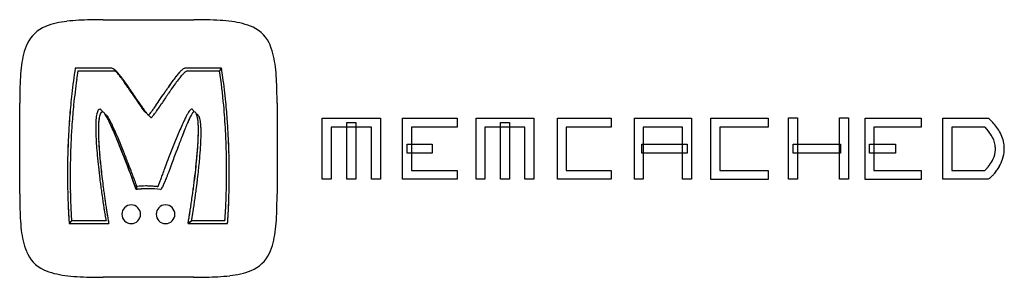
# Model space of a CAD drawing. Extents: x 0.2 to 29.1, y -0.2 to 7.4.
import ezdxf

# ---------------------------------------------------------------- set-up
doc = ezdxf.new("R2010")
doc.units = 0
doc.layers.add('DEFAULT_255_2_778', color=255, linetype='CONTINUOUS')

msp = doc.modelspace()

# ---------------------------------------------------------------- linework, layer by layer
at = {"layer": 'DEFAULT_255_2_778'}
for p, q in [((2.688, 7.355), (5.346, 7.355)), ((2.946, 5.932), (1.872, 5.932)), ((2.946, 5.932), (1.872, 5.932)), ((1.951, 5.853), (3.025, 5.853)), ((3.034, 5.883), (3.034, 5.883)), ((6.163, 5.932), (5.089, 5.932)), ((6.163, 5.931), (5.089, 5.932)), ((5.168, 5.853), (6.115, 5.853)), ((6.163, 5.932), (6.108, 5.854)), ((6.115, 5.853), (6.163, 5.931)), ((3.5, 5.246), (3.502, 5.243)), ((3.705, 4.98), (3.704, 4.982)), ((3.706, 4.977), (3.705, 4.98)), ((4.454, 5.164), (4.451, 5.16)), ((4.456, 5.168), (4.454, 5.164)), ((4.456, 5.168), (4.454, 5.164)), ((0.242, 2.254), (0.242, 4.907)), ((2.599, 4.735), (2.599, 4.735)), ((5.279, 4.735), (5.278, 4.735)), ((7.792, 4.907), (7.792, 2.254)), ((2.757, 4.577), (2.752, 4.577)), ((5.436, 4.577), (5.436, 4.577)), ((9.115, 2.681), (9.115, 4.471)), ((9.115, 4.471), (10.825, 4.471)), ((9.839, 4.341), (10.101, 4.341)), ((9.839, 2.681), (9.839, 4.341)), ((10.101, 4.341), (10.101, 2.681)), ((10.825, 4.471), (10.825, 2.681)), ((11.474, 2.679), (11.474, 4.474)), ((11.474, 4.474), (13.071, 4.474)), ((13.071, 4.474), (13.071, 4.21)), ((13.631, 2.681), (13.631, 4.471)), ((13.631, 4.471), (15.325, 4.471)), ((14.348, 4.341), (14.609, 4.341)), ((14.348, 2.681), (14.348, 4.341)), ((14.609, 4.341), (14.609, 2.681)), ((15.325, 4.471), (15.325, 2.681)), ((16.016, 2.679), (16.016, 4.474)), ((16.016, 4.474), (17.596, 4.474)), ((17.596, 4.474), (17.596, 4.21)), ((18.275, 2.681), (18.275, 4.471)), ((18.275, 4.471), (19.952, 4.471)), ((19.952, 4.471), (19.952, 2.681)), ((20.516, 2.676), (20.516, 4.471)), ((20.516, 4.471), (22.197, 4.471)), ((22.197, 4.471), (22.197, 4.208)), ((22.8, 4.476), (23.061, 4.476)), ((22.8, 2.681), (22.8, 4.476)), ((23.061, 4.476), (23.061, 2.681)), ((24.294, 4.484), (24.555, 4.484)), ((24.294, 2.681), (24.294, 4.484)), ((24.555, 4.484), (24.555, 2.681)), ((25.041, 2.676), (25.041, 4.471)), ((25.041, 4.471), (26.689, 4.471)), ((26.689, 4.471), (26.689, 4.208)), ((27.326, 2.677), (27.326, 4.471)), ((27.326, 4.471), (28.663, 4.471)), ((28.663, 4.471), (28.701, 4.435)), ((10.565, 4.21), (9.376, 4.21)), ((9.376, 4.21), (9.376, 2.681)), ((10.565, 2.681), (10.565, 4.21)), ((13.071, 4.21), (11.735, 4.21)), ((11.735, 4.21), (11.735, 2.94)), ((15.064, 4.21), (13.892, 4.21)), ((13.892, 4.21), (13.892, 2.681)), ((15.064, 2.681), (15.064, 4.21)), ((17.596, 4.21), (16.277, 4.21)), ((16.277, 4.21), (16.277, 2.94)), ((19.69, 4.21), (18.536, 4.21)), ((18.536, 4.21), (18.536, 2.681)), ((19.69, 2.681), (19.69, 4.21)), ((22.197, 4.208), (20.777, 4.208)), ((20.777, 4.208), (20.777, 2.938)), ((26.689, 4.208), (25.303, 4.208)), ((25.303, 4.208), (25.303, 2.938)), ((28.556, 4.21), (27.586, 4.21)), ((27.586, 4.21), (27.586, 2.938)), ((11.605, 3.705), (12.338, 3.705)), ((11.605, 3.444), (11.605, 3.705)), ((12.338, 3.705), (12.338, 3.444)), ((18.49, 3.705), (19.82, 3.705)), ((18.49, 3.443), (18.49, 3.705)), ((19.82, 3.705), (19.82, 3.443)), ((22.931, 3.705), (24.321, 3.705)), ((22.931, 3.443), (22.931, 3.705)), ((24.321, 3.705), (24.321, 3.443)), ((25.172, 3.705), (25.93, 3.705)), ((25.172, 3.443), (25.172, 3.705)), ((25.93, 3.705), (25.93, 3.443)), ((12.338, 3.444), (11.605, 3.444)), ((19.82, 3.443), (18.49, 3.443)), ((24.321, 3.443), (22.931, 3.443)), ((25.93, 3.443), (25.172, 3.443)), ((11.735, 2.94), (13.071, 2.94)), ((13.071, 2.94), (13.071, 2.679)), ((16.277, 2.94), (17.596, 2.94)), ((17.596, 2.94), (17.596, 2.679)), ((20.777, 2.938), (22.197, 2.938)), ((22.197, 2.938), (22.197, 2.676)), ((25.303, 2.938), (26.689, 2.938)), ((26.689, 2.938), (26.689, 2.676)), ((27.586, 2.938), (28.56, 2.938)), ((6.312, 2.825), (6.312, 2.824)), ((9.376, 2.681), (9.115, 2.681)), ((10.101, 2.681), (9.839, 2.681)), ((10.825, 2.681), (10.565, 2.681)), ((13.071, 2.679), (11.474, 2.679)), ((13.892, 2.681), (13.631, 2.681)), ((14.609, 2.681), (14.348, 2.681)), ((15.325, 2.681), (15.064, 2.681)), ((17.596, 2.679), (16.016, 2.679)), ((18.536, 2.681), (18.275, 2.681)), ((19.952, 2.681), (19.69, 2.681)), ((22.197, 2.676), (20.516, 2.676)), ((23.061, 2.681), (22.8, 2.681)), ((24.555, 2.681), (24.294, 2.681)), ((26.689, 2.676), (25.041, 2.676)), ((28.656, 2.677), (27.326, 2.677)), ((28.692, 2.706), (28.656, 2.677)), ((3.661, 2.38), (3.68, 2.468)), ((3.681, 2.47), (3.662, 2.381)), ((0.242, 2.254), (0.242, 2.254)), ((1.764, 1.457), (1.695, 1.378)), ((1.695, 1.378), (1.763, 1.455)), ((2.777, 1.457), (1.764, 1.457)), ((3.788, 1.653), (3.788, 1.653)), ((4.795, 1.653), (4.795, 1.653)), ((5.18, 1.378), (5.285, 1.46)), ((5.285, 1.457), (5.18, 1.378)), ((6.261, 1.457), (5.285, 1.457)), ((1.695, 1.378), (2.855, 1.378)), ((1.695, 1.378), (2.855, 1.378)), ((5.18, 1.378), (6.34, 1.378)), ((5.18, 1.378), (6.34, 1.378)), ((5.346, -0.194), (2.688, -0.194))]:
    msp.add_line(p, q, dxfattribs=at)
for centre, radius, start, end in [((1.691, 5.503), 1.793, 102.282, 112.6213), ((1.994, 4.164), 3.165, 96.694, 102.4782), ((2.283, 1.766), 5.581, 93.1303, 96.7691), ((2.518, -2.295), 9.648, 91.2153, 93.2078), ((2.671, -9.26), 16.616, 89.9405, 91.2332), ((5.364, -9.187), 16.543, 88.7447, 90.0615), ((5.535, -1.765), 9.118, 86.3244, 88.7976), ((5.799, 2.286), 5.059, 82.4341, 86.3723), ((6.094, 4.471), 2.854, 76.0421, 82.5337), ((6.399, 5.672), 1.615, 64.7498, 76.2429), ((1.37, 6.23), 0.998, 111.6299, 155.1123), ((6.667, 6.228), 0.998, 21.5615, 65.0372), ((1.93, 5.961), 1.62, 154.8072, 166.2788), ((5.934, 5.905), 1.798, 12.251, 22.5694), ((3.137, 5.656), 2.865, 166.0778, 172.5545), ((4.591, 5.602), 3.175, 6.6768, 12.4473), ((5.331, 5.36), 5.078, 172.4551, 176.3838), ((18.722, 3.283), 17.057, 171.0655, 173.5954), ((18.719, 3.282), 17.054, 171.0612, 173.5924), ((18.1, 3.305), 16.349, 171.0334, 171.9212), ((2.939, 5.843), 0.0894, 57.4392, 85.708), ((2.926, 5.799), 0.134, 46.8085, 81.4223), ((2.815, 5.632), 0.334, 47.0675, 58.9639), ((2.508, 5.277), 0.802, 41.0073, 50.5486), ((3.005, 5.724), 0.131, 47.1304, 81.3074), ((1.502, 4.513), 2.055, 38.8308, 41.7988), ((2.695, 5.488), 0.521, 48.7308, 49.3419), ((2.446, 5.216), 0.889, 41.959, 48.1872), ((2.415, 5.188), 0.932, 41.8298, 47.6145), ((2.811, 5.455), 0.461, 49.0878, 52.1867), ((0.202, 3.463), 3.726, 36.7798, 38.865), ((1.595, 4.442), 2.039, 38.5542, 42.1391), ((1.539, 4.398), 2.111, 38.3735, 41.957), ((6.526, 4.374), 2.149, 138.2789, 141.5556), ((6.525, 4.374), 2.149, 138.276, 141.5526), ((5.669, 5.141), 0.999, 133.0495, 138.401), ((5.669, 5.141), 0.999, 133.0522, 138.4041), ((5.247, 5.597), 0.378, 122.86, 133.5016), ((5.247, 5.597), 0.378, 122.8623, 133.5043), ((5.699, 5.109), 0.931, 132.3775, 138.1638), ((5.098, 5.835), 0.0973, 95.081, 125.0992), ((5.098, 5.835), 0.0973, 95.0806, 125.0966), ((5.298, 5.553), 0.334, 121.0259, 132.9244), ((5.174, 5.764), 0.0895, 94.2881, 122.5486), ((-11.598, 3.252), 17.896, 5.1107, 8.3602), ((-9.948, 3.39), 16.31, 8.019, 8.9649), ((-9.956, 3.391), 16.318, 8.0128, 8.9578), ((2.183, 5.313), 5.6, 3.122, 6.7517), ((9.393, 5.096), 9.149, 176.3355, 178.7993), ((19.572, 3.103), 17.834, 171.9435, 174.3332), ((-2.003, 1.812), 6.481, 35.349, 36.8011), ((-0.098, 3.09), 4.206, 36.1575, 38.597), ((-0.245, 2.981), 4.39, 36.0323, 38.422), ((-5.692, -0.809), 11.006, 34.4633, 35.3683), ((-4.043, 0.209), 9.091, 34.3876, 36.1483), ((-4.271, 0.052), 9.368, 34.3724, 36.0337), ((11.592, 0.558), 8.493, 143.7182, 145.4648), ((11.594, 0.556), 8.496, 143.7207, 145.4668), ((8.11, 3.111), 4.175, 141.5052, 143.6955), ((8.111, 3.111), 4.176, 141.5079, 143.698), ((8.356, 2.903), 4.387, 141.5734, 143.9644), ((6.574, 4.32), 2.11, 138.0368, 141.622), ((-11.467, 3.183), 17.844, 5.656, 7.9976), ((-11.475, 3.184), 17.851, 5.6517, 7.9914), ((-1.893, 5.077), 9.683, 1.212, 3.1993), ((16.832, 4.925), 16.59, 178.7469, 180.0614), ((-11.035, -4.486), 17.492, 34.1239, 34.4892), ((-11.153, -4.57), 17.637, 34.1202, 34.1359), ((-86.35, -55.518), 108.468, 34.116, 34.11854), ((-25.271, -14.134), 34.69, 34.1005, 34.1084), ((-18.075, -9.261), 25.999, 34.0882, 34.0988), ((-17.889, -9.134), 25.773, 34.0766, 34.0871), ((-17.702, -9.007), 25.548, 34.0648, 34.0754), ((-10.753, -4.421), 17.244, 34.1166, 34.4905), ((-10.958, -4.556), 17.489, 34.1, 34.4659), ((-17.517, -8.881), 25.324, 34.0529, 34.0635), ((-17.332, -8.755), 25.1, 34.0409, 34.0516), ((-17.151, -8.634), 24.882, 34.0328, 34.0436), ((-38.21, -22.854), 50.293, 34.0248, 34.0301), ((-16.784, -8.386), 24.439, 34.0111, 34.022), ((-37.418, -22.307), 49.33, 34.0029, 34.0082), ((-12.497, -5.497), 19.27, 33.9911, 34.0048), ((-36.648, -21.78), 48.397, 33.9848, 33.9902), ((-12.205, -5.304), 18.92, 33.9728, 33.9866), ((-35.89, -21.265), 47.48, 33.9692, 33.9746), ((-35.506, -21.002), 47.015, 33.9591, 33.9646), ((-11.771, -5.017), 18.399, 33.9469, 33.9609), ((-34.759, -20.493), 46.111, 33.9431, 33.9487), ((-11.485, -4.83), 18.058, 33.9307, 33.9448), ((-11.345, -4.738), 17.89, 33.9246, 33.9388), ((-21.029, -11.254), 29.562, 33.9123, 33.9208), ((-20.79, -11.095), 29.275, 33.9061, 33.9146), ((2369.712, 1591.39), 2848.651, 213.835401, 213.840787), ((-47.638, -29.301), 61.735, 33.73218, 34.03258), ((-48.914, -30.141), 63.264, 33.71815, 34.01463), ((44.95, -22.077), 48.806, 146.0195, 146.0249), ((20.451, -5.564), 19.262, 146.0174, 146.0311), ((45.325, -22.329), 49.258, 146.0139, 146.0192), ((20.599, -5.663), 19.44, 146.0077, 146.0213), ((24.742, -8.455), 24.436, 146.0001, 146.0109), ((24.742, -8.455), 24.435, 146.0001, 146.0109), ((46.117, -22.875), 50.219, 145.9919, 145.9972), ((46.117, -22.876), 50.22, 145.9919, 145.9972), ((25.106, -8.698), 24.873, 145.9823, 145.9931), ((25.109, -8.703), 24.878, 145.9783, 145.989), ((25.293, -8.828), 25.101, 145.9661, 145.9769), ((25.29, -8.823), 25.096, 145.9702, 145.9809), ((25.475, -8.949), 25.32, 145.9581, 145.9688), ((25.475, -8.949), 25.32, 145.9581, 145.9688), ((25.661, -9.075), 25.544, 145.9462, 145.9568), ((25.661, -9.075), 25.544, 145.9462, 145.9568), ((25.847, -9.201), 25.769, 145.9344, 145.9449), ((25.847, -9.202), 25.769, 145.9344, 145.9449), ((92.546, -54.309), 106.289, 145.92859, 145.93117), ((26.034, -9.329), 25.995, 145.9226, 145.9332), ((18.873, -4.485), 17.35, 145.907, 145.9228), ((18.873, -4.483), 17.348, 145.9109, 145.9268), ((33.484, -14.373), 34.992, 145.9014, 145.9092), ((18.995, -4.564), 17.495, 145.8994, 145.9151), ((19.116, -4.645), 17.641, 145.8853, 145.901), ((33.724, -14.54), 35.285, 145.8872, 145.8951), ((18.988, -4.554), 17.484, 145.533, 145.8987), ((18.984, -4.552), 17.479, 145.5312, 145.8973), ((15.825, -2.386), 13.649, 145.3593, 145.5204), ((15.827, -2.387), 13.651, 145.3613, 145.5224), ((19.045, -4.618), 17.457, 145.5318, 145.8987), ((12.377, -0.023), 9.36, 143.9629, 145.6255), ((-8.884, 4.924), 16.676, 359.9406, 1.2298), ((20.793, 3.046), 19.141, 173.5836, 175.4651), ((20.788, 3.045), 19.137, 173.5805, 175.463), ((15.228, 12.773), 13.933, 213.8484, 214.5748), ((20.229, 16.031), 19.879, 213.7827, 214.2911), ((46.416, 33.588), 51.407, 213.819, 213.8245), ((85.162, 59.556), 98.05, 213.82681, 213.82972), ((-104.45, -67.535), 130.215, 33.83268, 33.83487), ((83.243, 58.283), 95.747, 213.83918, 213.84215), ((15.861, 13.102), 14.62, 213.8406, 213.8506), ((31.872, 23.839), 33.897, 213.8478, 213.8561), ((27.987, 21.231), 29.218, 213.8535, 213.8587), ((32.827, 24.477), 35.046, 213.8577, 213.8658), ((41.732, 30.456), 45.773, 213.8684, 213.8743), ((17.347, 14.085), 16.401, 213.8718, 213.8884), ((17.628, 14.271), 16.738, 213.8804, 213.8968), ((20.568, 16.244), 20.279, 213.8907, 213.9044), ((20.899, 16.465), 20.677, 213.9002, 213.9138), ((16.392, 13.432), 15.245, 213.9082, 213.9269), ((34.629, 25.698), 37.223, 213.9239, 213.9305), ((17.14, 13.932), 16.144, 213.9299, 213.9452), ((20.485, 16.181), 20.176, 213.9401, 213.9525), ((20.734, 16.349), 20.476, 213.9523, 213.9646), ((-7.35, 12.742), 14.024, 325.4582, 326.1696), ((-7.373, 12.757), 14.051, 325.4594, 326.1695), ((-1730.594, 1167.24), 2088.256, 326.179591, 326.18694), ((-2074.137, 1397.402), 2501.773, 326.179523, 326.185658), ((56.901, -30.136), 63.111, 145.98387, 146.28108), ((18.878, -4.532), 17.38, 146.1043, 146.1187), ((18.878, -4.533), 17.381, 146.1043, 146.1187), ((28.954, -11.297), 29.517, 146.1024, 146.1109), ((29.444, -11.627), 30.107, 146.0856, 146.0941), ((29.444, -11.627), 30.108, 146.0856, 146.0941), ((19.439, -4.897), 18.05, 146.0781, 146.0922), ((42.304, -20.273), 45.604, 146.0802, 146.0858), ((42.667, -20.518), 46.042, 146.0741, 146.0797), ((19.583, -4.993), 18.222, 146.0678, 146.0818), ((19.725, -5.085), 18.391, 146.0618, 146.0758), ((43.048, -20.778), 46.503, 146.0639, 146.0694), ((43.414, -21.025), 46.945, 146.058, 146.0635), ((19.87, -5.182), 18.566, 146.0516, 146.0656), ((20.013, -5.274), 18.736, 146.0458, 146.0596), ((43.798, -21.288), 47.41, 146.0479, 146.0533), ((20.159, -5.372), 18.912, 146.0358, 146.0496), ((44.168, -21.538), 47.856, 146.042, 146.0475), ((24.2, -8.091), 23.782, 146.0279, 146.0389), ((24.2, -8.092), 23.783, 146.0279, 146.0389), ((-13.368, 2.991), 19.754, 4.0065, 5.6675), ((-13.377, 2.992), 19.763, 4.0035, 5.6632), ((21.431, 2.914), 19.703, 174.3211, 175.9819), ((2.936, 4.499), 0.444, 158.8449, 167.301), ((2.701, 4.591), 0.192, 143.5474, 159.369), ((2.604, 4.667), 0.068, 93.7064, 146.3075), ((2.59, 4.695), 0.0413, 47.3607, 76.6735), ((2.766, 4.521), 0.175, 141.4884, 158.2602), ((2.755, 4.527), 0.163, 139.4595, 157.6111), ((2.387, 4.482), 0.335, 31.3001, 46.4462), ((2.683, 4.589), 0.0678, 98.1818, 143.1511), ((2.681, 4.592), 0.0645, 92.8292, 140.8531), ((2.662, 4.598), 0.0608, 40.7092, 74.2708), ((2.478, 4.416), 0.319, 33.9019, 44.0385), ((26.07, 19.943), 26.91, 213.965, 213.9744), ((26.372, 20.148), 27.273, 213.9768, 213.9862), ((7.795, 7.65), 4.905, 214.5721, 215.8733), ((18.033, 14.527), 17.218, 213.9869, 214.002), ((14.284, 11.996), 12.694, 213.9969, 214.0175), ((14.438, 12.098), 12.879, 214.0109, 214.0314), ((27.003, 20.582), 28.039, 214.0287, 214.0382), ((18.623, 14.923), 17.928, 214.0409, 214.0558), ((18.806, 15.046), 18.149, 214.0569, 214.0718), ((18.989, 15.171), 18.37, 214.0727, 214.0875), ((22.409, 17.486), 22.5, 214.0888, 214.101), ((16.862, 13.731), 15.801, 214.1054, 214.1229), ((19.243, 15.345), 18.678, 214.1237, 214.1386), ((11.267, 9.927), 9.036, 214.0844, 214.9025), ((9.081, 8.426), 6.384, 214.2654, 215.4675), ((5.202, 5.768), 1.702, 215.683, 218.9622), ((6.902, 6.878), 3.711, 214.8669, 216.4129), ((4.172, 4.929), 0.373, 218.2411, 227.257), ((5.767, 6.061), 2.313, 215.3932, 217.777), ((5.02, 5.487), 1.371, 216.2768, 219.4975), ((3.946, 4.681), 0.0374, 222.7046, 258.5305), ((3.645, 4.975), 0.56, 315.9294, 322.1446), ((3.644, 4.975), 0.56, 315.9403, 322.1503), ((2.577, 5.822), 1.923, 321.7431, 324.2535), ((2.579, 5.821), 1.921, 321.7373, 324.2505), ((0.106, 7.61), 4.973, 324.1686, 325.4636), ((0.1, 7.613), 4.979, 324.1715, 325.4647), ((1.211, 6.8), 3.712, 323.587, 325.1327), ((-3.155, 9.849), 9.038, 325.0971, 325.915), ((-5.817, 11.666), 12.261, 325.8555, 325.8783), ((-8.748, 13.652), 15.802, 325.8771, 325.8946), ((-6.951, 12.436), 13.632, 325.893, 325.9132), ((-10.876, 15.092), 18.37, 325.9125, 325.9273), ((-10.692, 14.967), 18.149, 325.9282, 325.9431), ((-10.51, 14.844), 17.928, 325.9442, 325.9591), ((-8.109, 13.223), 15.031, 325.9556, 325.9733), ((-13.548, 16.896), 21.594, 325.9707, 325.9829), ((-6.17, 11.917), 12.694, 325.9825, 326.0031), ((-9.92, 14.448), 17.218, 325.998, 326.0131), ((-18.258, 20.069), 27.274, 326.0138, 326.0232), ((-17.957, 19.864), 26.91, 326.0256, 326.035), ((-12.621, 16.27), 20.476, 326.0354, 326.0477), ((-12.372, 16.102), 20.176, 326.0475, 326.0599), ((-26.904, 25.884), 37.693, 326.057, 326.0635), ((-26.516, 25.619), 37.223, 326.0695, 326.0761), ((-17.106, 19.291), 25.884, 326.0751, 326.086), ((-12.786, 16.386), 20.678, 326.0862, 326.0998), ((-12.455, 16.165), 20.28, 326.0956, 326.1093), ((-22.419, 22.861), 32.284, 326.1052, 326.1137), ((-9.233, 14.006), 16.401, 326.1116, 326.1282), ((-33.619, 30.378), 45.773, 326.1257, 326.1316), ((-24.714, 24.399), 35.047, 326.1342, 326.1423), ((-19.873, 21.152), 29.218, 326.1413, 326.1465), ((-23.758, 23.76), 33.898, 326.1439, 326.1522), ((-7.748, 13.023), 14.62, 326.1494, 326.1594), ((-75.131, 58.204), 95.748, 326.15785, 326.16082), ((-38.923, 33.928), 52.156, 326.1616, 326.167), ((-77.049, 59.477), 98.051, 326.17028, 326.17319), ((-38.302, 33.51), 51.407, 326.1755, 326.181), ((5.981, 4.145), 0.932, 145.5187, 150.0306), ((5.479, 4.494), 0.319, 135.9717, 146.103), ((5.295, 4.677), 0.0608, 105.7585, 139.299), ((5.277, 4.681), 0.054, 65.3897, 88.7724), ((5.233, 4.623), 0.127, 15.4142, 57.9082), ((5.496, 4.477), 0.233, 134.059, 147.4234), ((5.488, 4.483), 0.222, 133.5417, 147.1989), ((5.37, 4.608), 0.0508, 107.1413, 134.9778), ((5.367, 4.612), 0.0459, 103.4788, 134.9819), ((5.352, 4.588), 0.068, 33.6961, 86.3486), ((5.255, 4.512), 0.192, 20.6287, 36.4589), ((-14.153, 3.014), 20.463, 3.0196, 5.1362), ((22.292, 2.924), 20.646, 175.4575, 176.7648), ((22.287, 2.924), 20.64, 175.4554, 176.7633), ((4.982, 4.236), 2.51, 175.8123, 178.249), ((4.037, 4.307), 1.563, 172.2733, 175.8691), ((3.361, 4.4), 0.881, 167.1091, 172.3546), ((4.877, 4.167), 2.326, 175.2511, 177.9243), ((4.91, 4.166), 2.359, 175.3643, 177.9649), ((3.965, 4.245), 1.411, 171.4283, 175.3092), ((4.003, 4.241), 1.449, 171.6754, 175.418), ((3.377, 4.333), 0.817, 166.4147, 171.7485), ((3.343, 4.34), 0.782, 165.9141, 171.5099), ((2.983, 4.43), 0.41, 157.7093, 166.6433), ((2.961, 4.437), 0.388, 156.9421, 166.135), ((1.976, 4.066), 0.931, 29.9725, 34.4866), ((1.833, 3.972), 1.101, 29.4634, 33.363), ((2.753, 4.551), 0.0266, 72.8334, 80.7871), ((2.727, 4.498), 0.0851, 38.5593, 67.021), ((1.012, 3.506), 2.045, 27.2604, 30.08), ((0.809, 3.39), 2.278, 27.006, 29.5426), ((2.466, 4.263), 0.437, 32.3854, 41.3326), ((-0.592, 2.675), 3.853, 25.5215, 27.3214), ((1.737, 3.789), 1.306, 28.4807, 32.8274), ((-0.838, 2.547), 4.129, 25.3926, 27.0552), ((-2.983, 1.531), 6.503, 24.2251, 25.5421), ((0.32, 3.012), 2.922, 26.1507, 28.6217), ((4.249, 4.848), 0.37, 219.043, 226.5442), ((4.027, 4.607), 0.0424, 220.9855, 257.1698), ((4.017, 4.577), 0.0122, 271.0199, 288.2926), ((4.483, 4.914), 0.581, 216.8597, 225.5321), ((4.017, 4.578), 0.0122, 271.0178, 288.2758), ((3.989, 4.636), 0.0772, 294.9268, 318.9952), ((3.988, 4.636), 0.0772, 294.9468, 319.0073), ((4.106, 4.526), 0.0404, 221.0991, 256.0459), ((4.087, 4.528), 0.0424, 282.8303, 319.0139), ((3.864, 4.769), 0.37, 313.456, 320.9566), ((3.094, 5.407), 1.371, 320.5022, 323.723), ((10.943, 1.608), 6.506, 154.4596, 155.7759), ((8.55, 2.753), 3.854, 152.6808, 154.4801), ((6.945, 3.585), 2.046, 149.9233, 152.7418), ((9.104, 2.628), 4.292, 155.1378, 157.0863), ((9.056, 2.648), 4.24, 155.0638, 157.043), ((7.064, 3.576), 2.044, 152.0995, 155.2036), ((7.018, 3.599), 1.992, 151.9512, 155.1339), ((5.981, 4.153), 0.816, 146.5887, 152.3052), ((5.955, 4.168), 0.785, 146.3392, 152.1571), ((5.029, 4.423), 0.434, 13.1317, 21.2123), ((5.034, 4.424), 0.43, 13.6051, 20.9658), ((5.433, 4.517), 0.0608, 48.5607, 88.0154), ((4.698, 4.34), 0.777, 8.9557, 13.7421), ((4.623, 4.326), 0.852, 7.8341, 13.2621), ((4.208, 4.262), 1.272, 5.7174, 9.025), ((3.986, 4.235), 1.496, 4.5198, 7.9479), ((5.387, 4.466), 0.129, 24.8686, 47.9298), ((3.512, 4.191), 1.972, 3.0743, 5.7346), ((3.074, 4.162), 2.41, 1.8717, 4.5439), ((5.205, 4.376), 0.333, 14.9523, 25.8167), ((4.84, 4.274), 0.711, 9.016, 15.2632), ((4.249, 4.178), 1.31, 5.1559, 9.1449), ((-14.74, 2.895), 21.129, 2.6917, 4.0079), ((-14.73, 2.894), 21.119, 2.6937, 4.0109), ((27.531, 3.201), 1.7, 34.4088, 46.5286), ((23.238, 2.87), 21.593, 176.7614, 177.6598), ((23.232, 2.869), 21.587, 176.7599, 177.6587), ((22.739, 2.821), 21.015, 175.9776, 177.2968), ((6.184, 4.198), 3.713, 178.2257, 180.0526), ((7.833, 4.199), 5.361, 180.0544, 181.7167), ((6.158, 4.12), 3.608, 177.9109, 180.0721), ((6.175, 4.12), 3.625, 177.9526, 180.0694), ((7.899, 4.121), 5.349, 180.0527, 181.6919), ((7.903, 4.121), 5.353, 180.0527, 181.6902), ((-3.237, 1.406), 6.785, 24.1699, 25.4093), ((-2.052, 1.843), 5.566, 24.4734, 26.1878), ((-6.814, -0.192), 10.703, 23.0491, 24.2213), ((-6.69, -0.145), 10.571, 23.1908, 24.1774), ((-5.677, 0.189), 9.551, 23.3079, 24.4989), ((21.137, -2.822), 17.623, 156.9508, 157.9476), ((14.774, -0.115), 10.707, 155.7799, 156.9517), ((18.448, -1.19), 14.387, 158.229, 159.1266), ((18.482, -1.21), 14.426, 158.1956, 159.0973), ((12.496, 1.188), 7.977, 157.0443, 158.2303), ((12.466, 1.197), 7.946, 156.9995, 158.1972), ((2.632, 4.142), 2.853, 1.3628, 3.1147), ((1.811, 4.119), 3.674, 359.9401, 1.9007), ((0.137, 4.121), 5.349, 358.2789, 359.9455), ((0.119, 4.12), 5.366, 358.2853, 359.9458), ((1.636, 4.118), 3.85, 359.9685, 1.3728), ((3.348, 4.095), 2.215, 2.1644, 5.1897), ((2.013, 4.043), 3.551, 359.9212, 2.1934), ((-15.731, 2.928), 22.043, 1.4553, 3.0282), ((27.424, 3.088), 1.594, 44.0368, 44.7744), ((27.67, 3.311), 1.262, 31.5912, 44.4848), ((28.009, 3.522), 1.125, 13.7084, 34.6589), ((23.634, 2.778), 21.911, 177.2946, 178.3989), ((10.027, 4.264), 7.556, 181.7043, 182.9971), ((12.713, 4.403), 10.246, 182.9926, 184.0927), ((10.042, 4.182), 7.493, 181.6791, 182.9442), ((10.044, 4.182), 7.495, 181.6774, 182.9419), ((12.795, 4.324), 10.249, 182.9459, 184.1302), ((12.797, 4.324), 10.252, 182.9435, 184.1272), ((-12.284, -2.538), 16.655, 22.1911, 23.1801), ((-13.175, -2.899), 17.617, 22.0529, 23.0501), ((-11.701, -2.403), 16.109, 22.1382, 23.2945), ((28.234, -5.709), 25.284, 157.9212, 158.4018), ((35.3, -7.621), 32.425, 159.1163, 159.7644), ((34.978, -7.481), 32.074, 159.1455, 159.7953), ((-5.154, 4.351), 10.645, 355.7902, 356.8165), ((-4.763, 4.324), 10.253, 355.9116, 357.0106), ((-2.254, 4.192), 7.741, 356.7986, 358.2796), ((-2.077, 4.184), 7.563, 357.0064, 358.2977), ((-1.779, 4.101), 7.344, 357.1015, 358.3517), ((0.28, 4.043), 5.284, 358.3396, 359.9496), ((-15.681, 2.85), 22.072, 1.5936, 2.694), ((-15.669, 2.849), 22.059, 1.5946, 2.696), ((28.051, 3.541), 0.817, 9.7702, 31.8848), ((28.181, 3.573), 0.946, 0.0081, 13.1819), ((23.884, 2.843), 22.239, 177.6596, 178.5955), ((23.878, 2.842), 22.234, 177.6586, 178.5949), ((16.505, 4.677), 14.048, 184.1026, 185.2939), ((16, 4.553), 13.463, 184.118, 184.959), ((15.999, 4.552), 13.461, 184.1151, 184.9559), ((-16.864, -4.421), 21.606, 22.1139, 22.2264), ((-20.271, -5.786), 25.278, 21.5985, 22.0793), ((-20.191, -5.768), 25.196, 21.6218, 22.1036), ((-18.829, -5.319), 23.81, 21.6605, 22.1741), ((-28.873, -9.183), 34.525, 20.8856, 21.5849), ((-29.03, -9.261), 34.7, 20.8784, 21.6062), ((-26.149, -8.222), 31.685, 21.0394, 21.6538), ((36.839, -9.108), 34.536, 158.4155, 159.1145), ((-206.006, 80.978), 224.633, 339.72221, 339.82873), ((-211.307, 82.779), 230.23, 339.75913, 339.86305), ((75.58, -22.498), 75.364, 159.74272, 159.80505), ((77.458, -23.238), 77.381, 159.71139, 159.77072), ((-8.983, 4.636), 14.484, 354.5859, 355.7771), ((-8.553, 4.597), 14.053, 354.7111, 355.9016), ((-7.497, 4.451), 13.072, 355.0976, 355.9357), ((-4.423, 4.235), 9.991, 355.924, 357.0997), ((-16.484, 2.907), 22.796, 0.3453, 1.4596), ((28.123, 3.581), 0.742, 335.6748, 357.2291), ((28.19, 3.573), 0.674, 0.0292, 9.1385), ((28.202, 3.573), 0.663, 357.6176, 0.0001), ((28.149, 3.576), 0.978, 341.8602, 357.3999), ((28.173, 3.573), 0.954, 357.492, 359.9975), ((24.28, 2.833), 22.636, 178.5943, 179.3198), ((24.275, 2.832), 22.631, 178.5938, 179.3196), ((24.111, 2.764), 22.387, 178.3971, 179.1741), ((21.588, 5.147), 19.153, 185.2892, 186.3152), ((20.948, 4.992), 18.43, 184.9891, 186.3262), ((20.939, 4.99), 18.421, 184.9859, 186.3231), ((44.905, -12.197), 43.174, 159.0998, 159.4143), ((-13.63, 5.066), 19.151, 353.6902, 354.7159), ((-13.902, 5.099), 19.426, 353.679, 354.5962), ((-12.484, 4.89), 18.079, 353.6464, 355.0618), ((-16.181, 2.834), 22.572, 0.8224, 1.5965), ((-16.193, 2.835), 22.584, 0.8219, 1.5954), ((27.881, 3.685), 1.005, 324.2905, 335.9373), ((27.988, 3.629), 1.147, 329.9214, 341.8377), ((24.405, 2.831), 22.761, 179.3194, 179.9999), ((24.395, 2.831), 22.751, 179.319, 179.9999), ((24.275, 2.761), 22.552, 179.1735, 179.9998), ((26.773, 5.717), 24.369, 186.3076, 187.1419), ((26.333, 5.577), 23.847, 186.2974, 186.9482), ((26.301, 5.572), 23.815, 186.2942, 186.9416), ((-36.953, -12.278), 43.178, 20.5859, 20.9004), ((-37.152, -12.373), 43.398, 20.5895, 20.8948), ((-33.275, -10.97), 39.322, 20.6887, 21.0487), ((-40.032, -13.436), 46.468, 20.3761, 20.5879), ((-39.995, -13.442), 46.436, 20.385, 20.5914), ((-36.765, -12.29), 43.054, 20.4649, 20.6914), ((48.005, -13.363), 46.485, 159.4123, 159.6242), ((-7.305, 7.435), 12.758, 338.3981, 339.2267), ((-7.282, 7.418), 12.73, 338.4328, 339.2632), ((-21.611, 12.866), 28.061, 339.218, 339.6911), ((-21.596, 12.842), 28.038, 339.2544, 339.7278), ((-18.811, 5.635), 24.363, 352.8628, 353.6979), ((-18.827, 5.643), 24.381, 352.8504, 353.6823), ((-17.956, 5.486), 23.584, 353.0345, 353.6797), ((-16.636, 2.906), 22.948, 0.0001, 0.3466), ((-16.6, 2.906), 22.912, 359.798, 360), ((-16.37, 2.832), 22.76, 0, 0.8225), ((-16.36, 2.831), 22.751, 0.0001, 0.823), ((27.689, 3.823), 1.242, 314.5217, 317.1275), ((27.695, 3.818), 1.234, 317.1204, 321.1157), ((27.742, 3.781), 1.174, 321.1132, 324.5003), ((27.766, 3.764), 1.407, 318.7508, 324.2992), ((27.839, 3.712), 1.318, 324.2816, 330.0494), ((24.318, 2.831), 22.674, 179.9999, 180.4065), ((24.299, 2.831), 22.654, 179.9997, 180.4065), ((24.067, 2.829), 22.422, 180.406, 180.9166), ((24.058, 2.829), 22.413, 180.4061, 180.9166), ((24.145, 2.761), 22.422, 179.9996, 180.5668), ((29.85, 6.098), 27.47, 187.1314, 187.4928), ((29.512, 5.962), 27.049, 186.9384, 187.4879), ((29.541, 5.966), 27.078, 186.945, 187.489), ((-40.035, -13.437), 46.471, 20.2039, 20.3767), ((-39.684, -13.327), 46.103, 20.2002, 20.3858), ((-37.345, -12.507), 43.673, 20.2845, 20.4658), ((-36.934, -12.297), 43.167, 20.0686, 20.2046), ((-35.54, -11.84), 41.749, 20.1606, 20.2848), ((44.986, -12.253), 43.269, 159.7956, 159.9313), ((48.021, -13.37), 46.503, 159.6234, 159.7961), ((1.814, 3.74), 2.918, 335.2305, 337.0517), ((1.821, 3.736), 2.91, 335.2562, 337.0824), ((-1.119, 4.982), 6.104, 337.0489, 338.4228), ((-1.104, 4.973), 6.087, 337.0799, 338.4576), ((-21.888, 6.015), 27.463, 352.5117, 352.8735), ((-21.934, 6.028), 27.511, 352.5008, 352.8608), ((-21.162, 5.876), 26.813, 352.4816, 353.0374), ((-16.268, 2.91), 22.58, 359.0739, 359.7797), ((-16.231, 2.832), 22.622, 359.4013, 359.9236), ((-16.211, 2.831), 22.601, 359.4013, 359.9237), ((-16.72, 2.832), 23.111, 359.9239, 359.9994), ((-16.689, 2.831), 23.08, 359.9238, 359.9994), ((28.563, 2.869), 0.208, 308.2554, 309.5783), ((28.237, 3.262), 0.719, 309.652, 312.1564), ((27.941, 3.591), 1.161, 312.0881, 315.1126), ((27.792, 3.741), 1.373, 315.0813, 318.78), ((23.593, 2.822), 21.948, 180.9164, 181.3777), ((23.587, 2.821), 21.942, 180.9164, 181.3776), ((23.786, 2.757), 22.062, 180.5665, 181.1043), ((23.303, 2.748), 21.58, 181.1048, 181.448), ((31.057, 6.256), 28.686, 187.492, 187.828), ((31.321, 6.292), 28.953, 187.8269, 188.2544), ((31.161, 6.177), 28.712, 187.4858, 187.8214), ((31.149, 6.175), 28.7, 187.4848, 187.8208), ((-36.129, -12.02), 42.316, 20.073, 20.2005), ((-31.954, -10.478), 37.866, 19.9768, 20.0686), ((-30.71, -10.04), 36.547, 19.9858, 20.0729), ((-24.564, -7.792), 30.002, 19.8831, 19.9777), ((-22.797, -7.163), 28.126, 19.8843, 19.9882), ((-14.659, -4.21), 19.469, 19.8107, 19.8837), ((-31.59, -10.39), 37.541, 20.0313, 20.1615), ((-10.618, -2.758), 15.175, 19.799, 19.8865), ((-3.376, -0.146), 7.476, 19.7509, 19.8163), ((3.792, 1.316), 1.073, 96.6059, 97.0351), ((-0.001, 1.064), 3.892, 19.7701, 19.7936), ((3.795, 1.303), 1.086, 96.6384, 97.0621), ((3.972, -0.231), 2.63, 95.8389, 96.6149), ((3.972, -0.218), 2.617, 95.8648, 96.6446), ((3.942, -0.335), 2.817, 90.0535, 95.3126), ((4.063, -1.113), 3.516, 94.7458, 95.8541), ((4.063, -1.095), 3.499, 94.7667, 95.8805), ((4.06, -1.062), 3.465, 92.8799, 94.771), ((4.061, -1.046), 3.45, 92.8928, 94.7925), ((4.022, -0.256), 2.659, 90.1013, 92.9286), ((4.023, -0.244), 2.647, 90.1016, 92.9419), ((3.934, -0.177), 2.659, 87.0714, 89.8987), ((3.99, -0.915), 3.318, 83.3512, 89.5201), ((3.991, -0.888), 3.291, 83.3097, 89.5296), ((3.896, -0.983), 3.465, 85.229, 87.1201), ((3.893, -1.034), 3.516, 84.1459, 85.2542), ((3.985, -0.152), 2.63, 83.3851, 84.1611), ((4.164, 1.395), 1.073, 82.9649, 83.3941), ((11.466, -0.115), 7.618, 160.1848, 160.249), ((22.794, -4.195), 19.659, 160.1166, 160.1889), ((32.725, -7.787), 30.219, 160.0225, 160.1165), ((40.003, -10.432), 37.963, 159.9317, 160.0232), ((4.375, 2.39), 0.00949, 263.351, 270.0293), ((4.375, 2.39), 0.00947, 263.3669, 270.0498), ((4.366, 2.416), 0.0367, 283.7967, 329.4615), ((4.367, 2.417), 0.0368, 283.7423, 329.4356), ((4.138, 2.596), 0.327, 322.6417, 332.1283), ((4.139, 2.596), 0.326, 322.6302, 332.1435), ((3.364, 3.021), 1.21, 331.4904, 335.4226), ((3.368, 3.019), 1.206, 331.5042, 335.4487), ((-23.169, 6.19), 28.757, 352.1669, 352.5014), ((-23.099, 6.174), 28.685, 352.1763, 352.5125), ((-22.831, 6.095), 28.496, 352.1481, 352.4848), ((-14.824, 2.879), 21.135, 358.0022, 358.5551), ((-15.696, 2.901), 22.008, 358.5543, 359.0737), ((-15.414, 2.819), 21.805, 358.5585, 358.9002), ((-15.409, 2.818), 21.799, 358.5587, 358.9002), ((-15.881, 2.828), 22.272, 358.9004, 359.4016), ((-15.873, 2.827), 22.264, 358.9006, 359.4017), ((16.909, 2.237), 16.667, 179.9406, 181.2307), ((22.973, 2.807), 21.328, 181.3778, 181.7719), ((22.956, 2.806), 21.311, 181.3777, 181.7719), ((22.27, 2.785), 20.625, 181.7722, 182.0579), ((22.287, 2.785), 20.642, 181.7723, 182.0577), ((21.417, 2.754), 19.771, 182.0569, 182.4443), ((21.403, 2.753), 19.757, 182.0567, 182.4442), ((22.678, 2.732), 20.955, 181.4472, 181.8869), ((21.808, 2.703), 20.084, 181.8868, 182.2751), ((29.966, 6.095), 27.584, 188.2536, 188.593), ((31.516, 6.226), 29.071, 187.8206, 188.1138), ((31.471, 6.219), 29.025, 187.82, 188.1134), ((30.908, 6.139), 28.456, 188.1133, 188.3984), ((30.853, 6.131), 28.4, 188.1127, 188.3981), ((-22.099, 6.032), 27.675, 351.403, 351.7418), ((-21.977, 6.009), 27.551, 351.4109, 351.7505), ((-23.444, 6.228), 29.034, 351.7408, 352.1679), ((-23.332, 6.206), 28.92, 351.7496, 352.1774), ((-22.199, 6.001), 27.858, 351.4611, 351.8008), ((-23.15, 6.139), 28.818, 351.7996, 352.1488), ((-13.629, 2.837), 19.94, 357.5644, 358.002), ((-13.88, 2.773), 20.27, 357.7347, 358.1216), ((-13.874, 2.772), 20.264, 357.7349, 358.1216), ((-14.77, 2.802), 21.16, 358.1217, 358.5593), ((-14.782, 2.803), 21.172, 358.1216, 358.5593), ((-8.809, 2.237), 16.601, 358.7479, 0.0613), ((9.923, 2.084), 9.679, 181.2129, 183.2011), ((20.194, 2.702), 18.547, 182.4438, 182.8127), ((20.183, 2.701), 18.537, 182.4437, 182.8126), ((19.819, 2.684), 18.172, 182.8156, 182.8659), ((19.854, 2.686), 18.207, 182.8156, 182.8658), ((18.618, 2.624), 16.969, 182.8644, 183.1684), ((18.611, 2.623), 16.962, 182.8643, 183.1683), ((20.901, 2.668), 19.176, 182.2757, 182.5607), ((19.876, 2.622), 18.151, 182.5604, 182.8754), ((27.069, 5.656), 24.654, 188.5912, 188.945), ((23.128, 5.036), 20.665, 188.9449, 189.2564), ((29.003, 5.857), 26.531, 188.3969, 188.7394), ((28.93, 5.846), 26.457, 188.3963, 188.7394), ((25.657, 5.342), 23.145, 188.7387, 189.0574), ((25.616, 5.336), 23.103, 188.7384, 189.0574), ((3.515, 1.652), 0.275, 90.1551, 179.8866), ((3.513, 1.652), 0.275, 0.1222, 89.8778), ((4.521, 1.652), 0.275, 90.1551, 179.8866), ((4.521, 1.653), 0.274, 359.9619, 89.9755), ((-15.126, 4.95), 20.619, 350.7282, 351.0344), ((-15.16, 4.954), 20.653, 350.7471, 351.0586), ((-19.167, 5.587), 24.709, 351.0351, 351.4054), ((-19.083, 5.571), 24.624, 351.0587, 351.4127), ((-17.542, 5.29), 23.146, 350.9193, 351.235), ((-20.309, 5.717), 25.946, 351.2328, 351.4606), ((-10.403, 2.686), 16.711, 356.6995, 357.1495), ((-12.245, 2.778), 18.555, 357.1476, 357.5651), ((-10.047, 2.595), 16.433, 356.7177, 357.0299), ((-10.064, 2.596), 16.449, 356.718, 357.0297), ((-11.074, 2.649), 17.461, 357.0277, 357.1339), ((-11.059, 2.648), 17.447, 357.0277, 357.1339), ((-11.87, 2.688), 18.258, 357.1356, 357.4502), ((-11.887, 2.689), 18.275, 357.1356, 357.4502), ((-12.933, 2.735), 19.323, 357.4499, 357.7341), ((-12.954, 2.737), 19.343, 357.4498, 357.7339), ((-1.364, 2.066), 9.154, 356.3377, 358.8002), ((5.85, 1.849), 5.599, 183.1238, 186.7545), ((17.233, 2.547), 15.582, 183.1688, 183.4263), ((17.191, 2.545), 15.54, 183.1683, 183.4264), ((15.841, 2.464), 14.188, 183.4266, 183.6461), ((15.84, 2.464), 14.187, 183.4263, 183.6457), ((14.192, 2.358), 12.535, 183.644, 183.9238), ((14.197, 2.359), 12.54, 183.6441, 183.9238), ((12.087, 2.214), 10.425, 183.9226, 184.2055), ((12.059, 2.212), 10.398, 183.9223, 184.2059), ((9.918, 2.055), 8.251, 184.2076, 184.4218), ((9.823, 2.047), 8.155, 184.2063, 184.4229), ((18.886, 2.572), 17.159, 182.8763, 183.0629), ((18.051, 2.528), 16.323, 183.0628, 183.2454), ((17.093, 2.473), 15.364, 183.2447, 183.458), ((15.975, 2.406), 14.243, 183.4584, 183.643), ((14.752, 2.327), 13.018, 183.642, 183.8434), ((19.319, 4.415), 16.805, 189.2573, 189.5175), ((15.269, 3.735), 12.699, 189.5106, 189.9115), ((10.839, 2.96), 8.202, 189.9053, 190.4112), ((8.3, 2.495), 5.62, 190.4313, 190.6459), ((21.578, 4.692), 19.014, 189.0561, 189.3789), ((21.546, 4.687), 18.983, 189.0563, 189.3795), ((17.576, 4.031), 14.959, 189.3799, 189.6605), ((17.582, 4.033), 14.965, 189.3808, 189.6612), ((13.77, 3.382), 11.098, 189.6554, 190.0378), ((13.745, 3.378), 11.072, 189.6561, 190.0393), ((9.672, 2.655), 6.935, 190.0245, 190.6084), ((9.652, 2.652), 6.915, 190.0253, 190.6126), ((3.514, 1.653), 0.274, 180.0125, 269.9875), ((3.514, 1.653), 0.275, 269.9797, 359.9785), ((4.521, 1.653), 0.275, 180.1463, 269.8537), ((4.521, 1.652), 0.274, 269.9889, 0.032), ((-2.852, 2.875), 8.17, 349.5892, 350.0968), ((-5.657, 3.369), 11.018, 349.9296, 350.3383), ((-7.279, 3.65), 12.665, 350.0904, 350.4922), ((-10.456, 4.187), 15.886, 350.3373, 350.7329), ((-11.36, 4.335), 16.802, 350.4854, 350.7455), ((-9.644, 4.005), 15.144, 350.3253, 350.6008), ((-13.558, 4.653), 19.112, 350.6017, 350.9205), ((4.159, 1.639), 2.11, 355.043, 355.2907), ((0.959, 1.904), 5.322, 355.2782, 355.5682), ((-2.354, 2.161), 8.644, 355.5678, 355.9317), ((-5.309, 2.372), 11.607, 355.927, 356.2657), ((-7.979, 2.546), 14.282, 356.2669, 356.701), ((-2.484, 2.1), 8.853, 355.6229, 355.8866), ((-2.461, 2.098), 8.831, 355.6225, 355.8867), ((-4.802, 2.266), 11.178, 355.8863, 356.1777), ((-4.782, 2.265), 11.157, 355.8861, 356.1778), ((-6.695, 2.394), 13.075, 356.1749, 356.4053), ((-6.697, 2.394), 13.076, 356.1752, 356.4055), ((-8.389, 2.5), 14.772, 356.4066, 356.7186), ((-8.392, 2.5), 14.775, 356.4065, 356.7187), ((2.701, 1.801), 5.08, 352.4588, 356.386), ((3.443, 1.56), 3.175, 186.6795, 192.4514), ((7.617, 1.876), 5.943, 184.4184, 184.6546), ((7.685, 1.882), 6.011, 184.4198, 184.6532), ((5.286, 1.686), 3.604, 184.6527, 184.8424), ((5.306, 1.688), 3.625, 184.6538, 184.8424), ((3.058, 1.497), 1.369, 184.8324, 185.0007), ((2.994, 1.492), 1.304, 184.8281, 185.0047), ((-1.567, 2.642), 6.864, 349.3891, 349.9387), ((-0.349, 2.417), 5.626, 349.3548, 349.569), ((1.913, 1.756), 4.443, 355.214, 355.4288), ((1.954, 1.752), 4.402, 355.2125, 355.4294), ((4.528, 1.536), 1.819, 355.0149, 355.2261), ((4.603, 1.53), 1.743, 355.0105, 355.231), ((-0.269, 1.93), 6.632, 355.4258, 355.621), ((-0.31, 1.934), 6.673, 355.4262, 355.6204), ((2.099, 1.257), 1.798, 192.2549, 202.5744), ((4.896, 1.506), 2.865, 346.0832, 352.5582), ((6.104, 1.2), 1.62, 334.8144, 346.2842), ((1.367, 0.933), 0.998, 201.5671, 245.0413), ((6.664, 0.931), 0.998, 291.6352, 335.1208), ((1.635, 1.489), 1.615, 244.7536, 256.2454), ((6.343, 1.658), 1.792, 282.2844, 292.6257), ((1.939, 2.691), 2.854, 256.0447, 262.5354), ((2.235, 4.876), 5.059, 262.4359, 266.3734), ((2.499, 8.928), 9.12, 266.3255, 268.7981), ((2.67, 16.354), 16.548, 268.7452, 270.0614), ((5.363, 16.416), 16.61, 269.9404, 271.2335), ((5.516, 9.454), 9.646, 271.2156, 273.2086), ((5.751, 5.394), 5.58, 273.1311, 276.7705), ((6.04, 2.996), 3.164, 276.6955, 282.4807)]:
    msp.add_arc(centre, radius, start, end, dxfattribs=at)

doc.saveas('drawing.dxf')
